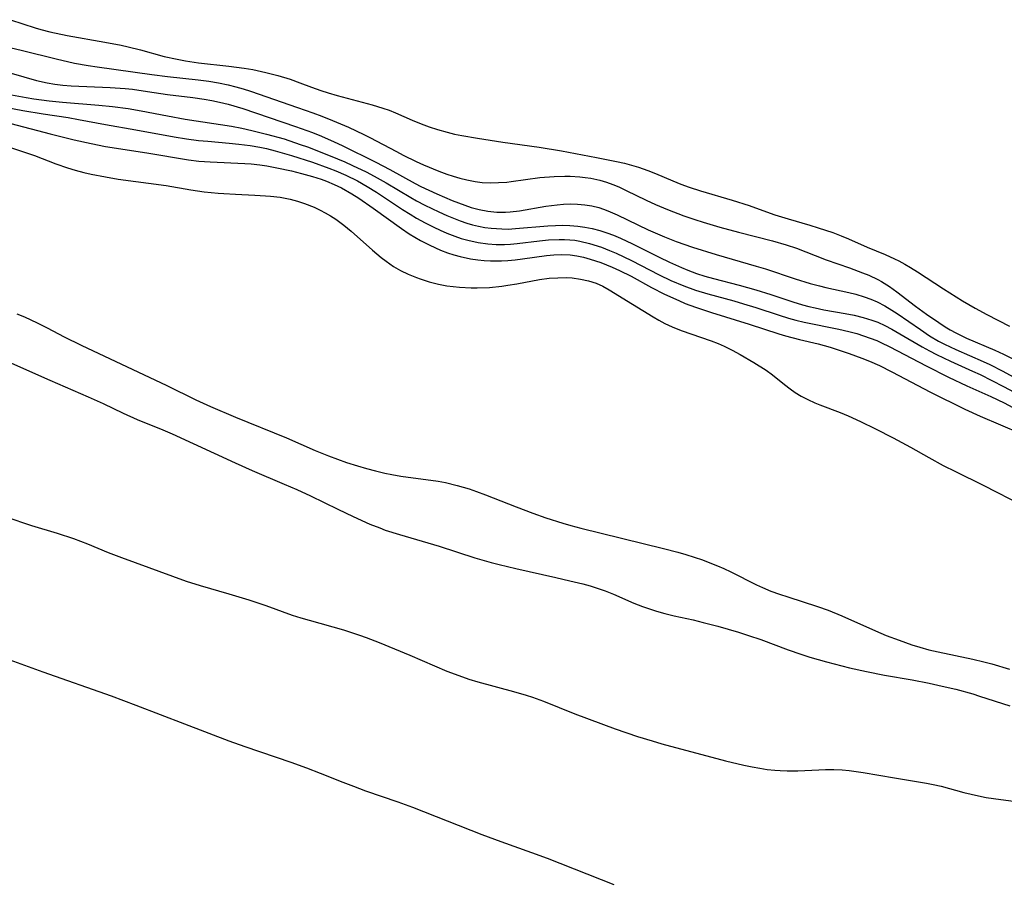
# Model space of a CAD drawing. Units: inches. Extents: x 2090506 to 2096017, y 254801 to 260246.
# Drawn here: x 2090752 to 2090847, y 257251 to 257334 of the extents above; entities that cross this region are included whole.
import ezdxf

# ---------------------------------------------------------------- set-up
doc = ezdxf.new("R2010")
doc.units = ezdxf.units.IN
doc.header["$MEASUREMENT"] = 0
doc.layers.add('c_13_T12S_R19E', color=176, linetype='Continuous')

msp = doc.modelspace()

# ---------------------------------------------------------------- linework, layer by layer
at = {"layer": 'c_13_T12S_R19E', "elevation": 832}
for points in [[(2090749.666, 257286.353), (2090752.515, 257285.377), (2090753.298, 257285.126), (2090755.776, 257284.377), (2090757.352, 257283.862), (2090758.716, 257283.351), (2090760.712, 257282.524), (2090762.003, 257282.018), (2090768.256, 257279.759), (2090769.607, 257279.311), (2090772.385, 257278.532), (2090774.325, 257277.948), (2090775.942, 257277.398), (2090778.511, 257276.47), (2090779.333, 257276.206), (2090780.142, 257275.966), (2090783.461, 257275.039), (2090785.02, 257274.534), (2090785.67, 257274.299), (2090786.921, 257273.81), (2090789.875, 257272.585), (2090793.475, 257271.048), (2090794.972, 257270.475), (2090795.579, 257270.271), (2090796.474, 257269.999), (2090799.915, 257269.082), (2090801.145, 257268.713), (2090801.737, 257268.517), (2090802.8, 257268.129), (2090805.84, 257266.914), (2090809.738, 257265.472), (2090811.906, 257264.723), (2090813.314, 257264.285), (2090814.271, 257264.014), (2090820.431, 257262.35), (2090822.175, 257261.939), (2090822.986, 257261.774), (2090823.731, 257261.644), (2090824.456, 257261.54), (2090825.181, 257261.459), (2090825.705, 257261.419), (2090826.394, 257261.389), (2090827.425, 257261.402), (2090829.459, 257261.511), (2090830.095, 257261.527), (2090830.901, 257261.523), (2090831.707, 257261.488), (2090832.375, 257261.433), (2090833.721, 257261.252), (2090836.773, 257260.709), (2090839.86, 257260.191), (2090840.496, 257260.071), (2090841.272, 257259.902), (2090843.465, 257259.309), (2090844.892, 257258.965), (2090845.62, 257258.828), (2090846.352, 257258.713), (2090849.959, 257258.251)], [(2090809.648, 257250.374), (2090803.213, 257252.906), (2090801.679, 257253.474), (2090798.732, 257254.526), (2090796.891, 257255.214), (2090790.172, 257257.849), (2090788.768, 257258.355), (2090785.636, 257259.438), (2090784.463, 257259.868), (2090783.436, 257260.266), (2090781.252, 257261.155), (2090779.916, 257261.669), (2090778.397, 257262.21), (2090773.958, 257263.728), (2090772.409, 257264.281), (2090768.108, 257265.897), (2090763.413, 257267.715), (2090761.033, 257268.611), (2090754.435, 257270.931), (2090746.22, 257273.897)]]:
    msp.add_lwpolyline(points, dxfattribs=at)
at = {"layer": 'c_13_T12S_R19E'}
for points in [[(2090751.268, 257334.048, 814), (2090753.638, 257333.268, 814), (2090754.196, 257333.103, 814), (2090755.069, 257332.875, 814), (2090756.728, 257332.52, 814), (2090760.388, 257331.879, 814), (2090761.963, 257331.572, 814), (2090762.655, 257331.419, 814), (2090763.848, 257331.126, 814), (2090766.135, 257330.5, 814), (2090767.381, 257330.221, 814), (2090768.195, 257330.072, 814), (2090769.447, 257329.886, 814), (2090772.394, 257329.55, 814), (2090773.875, 257329.351, 814), (2090774.691, 257329.216, 814), (2090775.96, 257328.951, 814), (2090777.112, 257328.658, 814), (2090778.309, 257328.283, 814), (2090779.24, 257327.946, 814), (2090780.368, 257327.511, 814), (2090781.278, 257327.192, 814), (2090781.997, 257326.966, 814), (2090782.863, 257326.72, 814), (2090786.24, 257325.821, 814), (2090787.274, 257325.502, 814), (2090787.887, 257325.285, 814), (2090788.492, 257325.049, 814), (2090790.126, 257324.336, 814), (2090790.972, 257323.987, 814), (2090791.757, 257323.698, 814), (2090792.552, 257323.434, 814), (2090793.512, 257323.158, 814), (2090794.212, 257322.99, 814), (2090794.918, 257322.844, 814), (2090796.417, 257322.581, 814), (2090798.882, 257322.201, 814), (2090802.393, 257321.721, 814), (2090804.567, 257321.359, 814), (2090807.927, 257320.735, 814), (2090809.862, 257320.348, 814), (2090810.637, 257320.168, 814), (2090811.336, 257319.979, 814), (2090811.993, 257319.779, 814), (2090812.905, 257319.466, 814), (2090813.642, 257319.177, 814), (2090815.332, 257318.45, 814), (2090816.113, 257318.131, 814), (2090816.907, 257317.836, 814), (2090818.007, 257317.48, 814), (2090821.076, 257316.608, 814), (2090822.7, 257316.067, 814), (2090824.384, 257315.451, 814), (2090825.203, 257315.17, 814), (2090826.478, 257314.776, 814), (2090828.577, 257314.182, 814), (2090829.391, 257313.933, 814), (2090830.813, 257313.452, 814), (2090831.594, 257313.152, 814), (2090832.32, 257312.852, 814), (2090834.123, 257312.063, 814), (2090835.868, 257311.322, 814), (2090836.764, 257310.921, 814), (2090837.192, 257310.713, 814), (2090837.758, 257310.41, 814), (2090838.313, 257310.086, 814), (2090838.979, 257309.67, 814), (2090841.515, 257308.003, 814), (2090843.355, 257306.862, 814), (2090844.552, 257306.152, 814), (2090845.685, 257305.543, 814), (2090847.903, 257304.396, 814)], [(2090750.643, 257331.493, 816), (2090752.432, 257331.079, 816), (2090755.68, 257330.247, 816), (2090757.45, 257329.855, 816), (2090758.787, 257329.613, 816), (2090759.636, 257329.478, 816), (2090764.943, 257328.739, 816), (2090766.437, 257328.544, 816), (2090769.401, 257328.227, 816), (2090770.453, 257328.092, 816), (2090771.383, 257327.943, 816), (2090772.326, 257327.753, 816), (2090773.063, 257327.567, 816), (2090773.766, 257327.358, 816), (2090774.463, 257327.129, 816), (2090779.023, 257325.57, 816), (2090780.498, 257325.046, 816), (2090781.385, 257324.715, 816), (2090782.406, 257324.311, 816), (2090783.959, 257323.642, 816), (2090785.446, 257322.94, 816), (2090786.021, 257322.653, 816), (2090788.58, 257321.288, 816), (2090789.244, 257320.949, 816), (2090790.489, 257320.343, 816), (2090791.195, 257320.02, 816), (2090792.695, 257319.396, 816), (2090793.448, 257319.118, 816), (2090794.077, 257318.908, 816), (2090794.731, 257318.712, 816), (2090795.388, 257318.544, 816), (2090796.217, 257318.387, 816), (2090796.869, 257318.31, 816), (2090797.662, 257318.274, 816), (2090798.458, 257318.291, 816), (2090799.257, 257318.35, 816), (2090799.687, 257318.398, 816), (2090802.447, 257318.775, 816), (2090803.837, 257318.894, 816), (2090804.877, 257318.924, 816), (2090805.385, 257318.915, 816), (2090806.324, 257318.854, 816), (2090806.859, 257318.793, 816), (2090807.39, 257318.711, 816), (2090808.26, 257318.523, 816), (2090808.896, 257318.339, 816), (2090809.504, 257318.121, 816), (2090810.102, 257317.873, 816), (2090810.824, 257317.536, 816), (2090812.734, 257316.603, 816), (2090813.655, 257316.184, 816), (2090814.82, 257315.69, 816), (2090816.391, 257315.09, 816), (2090817.453, 257314.723, 816), (2090818.257, 257314.464, 816), (2090819.877, 257313.982, 816), (2090821.664, 257313.502, 816), (2090824.954, 257312.675, 816), (2090826.296, 257312.286, 816), (2090827.274, 257311.943, 816), (2090829.077, 257311.227, 816), (2090830.141, 257310.827, 816), (2090832.397, 257310.052, 816), (2090833.684, 257309.578, 816), (2090834.286, 257309.329, 816), (2090835.143, 257308.922, 816), (2090835.508, 257308.723, 816), (2090836.27, 257308.25, 816), (2090837.001, 257307.731, 816), (2090838.784, 257306.329, 816), (2090839.868, 257305.551, 816), (2090841.038, 257304.75, 816), (2090841.667, 257304.343, 816), (2090842.164, 257304.049, 816), (2090842.69, 257303.763, 816), (2090843.743, 257303.257, 816), (2090846.471, 257302.09, 816), (2090847.292, 257301.712, 816), (2090848.453, 257301.129, 816)], [(2090751.322, 257328.865, 818), (2090753.769, 257328.158, 818), (2090754.793, 257327.928, 818), (2090755.56, 257327.806, 818), (2090756.335, 257327.718, 818), (2090757.114, 257327.657, 818), (2090760.911, 257327.5, 818), (2090762.338, 257327.389, 818), (2090763.051, 257327.314, 818), (2090764.515, 257327.118, 818), (2090766.453, 257326.829, 818), (2090768.898, 257326.535, 818), (2090769.998, 257326.375, 818), (2090770.745, 257326.242, 818), (2090771.486, 257326.085, 818), (2090772.314, 257325.879, 818), (2090773.72, 257325.445, 818), (2090778.819, 257323.734, 818), (2090780.467, 257323.136, 818), (2090781.355, 257322.779, 818), (2090782.563, 257322.248, 818), (2090783.355, 257321.875, 818), (2090786.606, 257320.273, 818), (2090787.957, 257319.557, 818), (2090790.39, 257318.2, 818), (2090790.943, 257317.915, 818), (2090791.715, 257317.547, 818), (2090792.493, 257317.197, 818), (2090793.982, 257316.571, 818), (2090795.202, 257316.102, 818), (2090795.833, 257315.89, 818), (2090796.598, 257315.681, 818), (2090797.437, 257315.528, 818), (2090798.286, 257315.448, 818), (2090799.14, 257315.437, 818), (2090799.593, 257315.46, 818), (2090800.487, 257315.558, 818), (2090803.045, 257316.008, 818), (2090804.127, 257316.153, 818), (2090804.755, 257316.208, 818), (2090805.382, 257316.233, 818), (2090806.087, 257316.218, 818), (2090806.801, 257316.154, 818), (2090807.489, 257316.04, 818), (2090808.164, 257315.871, 818), (2090808.608, 257315.725, 818), (2090809.046, 257315.556, 818), (2090809.942, 257315.159, 818), (2090812.95, 257313.732, 818), (2090814.517, 257313.032, 818), (2090815.651, 257312.585, 818), (2090817.223, 257312.038, 818), (2090819.523, 257311.329, 818), (2090823.378, 257310.217, 818), (2090824.276, 257309.938, 818), (2090827.17, 257308.985, 818), (2090828.61, 257308.544, 818), (2090829.508, 257308.299, 818), (2090830.126, 257308.15, 818), (2090832.36, 257307.656, 818), (2090833.036, 257307.486, 818), (2090833.83, 257307.253, 818), (2090834.473, 257307.028, 818), (2090835.097, 257306.763, 818), (2090835.836, 257306.376, 818), (2090836.495, 257305.97, 818), (2090837.019, 257305.621, 818), (2090839.266, 257304.073, 818), (2090840.157, 257303.483, 818), (2090841.02, 257302.967, 818), (2090841.616, 257302.65, 818), (2090842.697, 257302.143, 818), (2090845.352, 257300.986, 818), (2090845.984, 257300.687, 818), (2090847.236, 257300.057, 818), (2090849.235, 257298.97, 818)], [(2090751.017, 257326.861, 820), (2090752.779, 257326.513, 820), (2090753.504, 257326.392, 820), (2090754.999, 257326.194, 820), (2090756.28, 257326.072, 820), (2090759.799, 257325.782, 820), (2090761.142, 257325.643, 820), (2090762.633, 257325.455, 820), (2090763.912, 257325.247, 820), (2090766.45, 257324.75, 820), (2090768.151, 257324.44, 820), (2090772.649, 257323.739, 820), (2090773.622, 257323.55, 820), (2090774.592, 257323.34, 820), (2090776.034, 257322.992, 820), (2090777.718, 257322.514, 820), (2090779.29, 257321.993, 820), (2090779.979, 257321.742, 820), (2090782.178, 257320.887, 820), (2090783.586, 257320.301, 820), (2090784.348, 257319.962, 820), (2090785.67, 257319.321, 820), (2090786.442, 257318.91, 820), (2090787.586, 257318.26, 820), (2090789.967, 257316.841, 820), (2090790.532, 257316.526, 820), (2090791.346, 257316.1, 820), (2090792.676, 257315.461, 820), (2090793.471, 257315.108, 820), (2090794.748, 257314.594, 820), (2090795.394, 257314.371, 820), (2090795.95, 257314.206, 820), (2090796.513, 257314.069, 820), (2090797.136, 257313.952, 820), (2090797.765, 257313.87, 820), (2090798.775, 257313.805, 820), (2090799.396, 257313.804, 820), (2090800.094, 257313.837, 820), (2090803.239, 257314.115, 820), (2090803.962, 257314.15, 820), (2090804.684, 257314.161, 820), (2090805.374, 257314.142, 820), (2090806.126, 257314.084, 820), (2090806.819, 257313.994, 820), (2090807.505, 257313.866, 820), (2090808.271, 257313.667, 820), (2090808.934, 257313.448, 820), (2090809.589, 257313.195, 820), (2090810.267, 257312.903, 820), (2090811.416, 257312.362, 820), (2090814.001, 257311.078, 820), (2090815.002, 257310.597, 820), (2090816.152, 257310.082, 820), (2090816.788, 257309.818, 820), (2090817.599, 257309.516, 820), (2090818.416, 257309.255, 820), (2090819.243, 257309.022, 820), (2090821.724, 257308.376, 820), (2090823.356, 257307.919, 820), (2090824.795, 257307.469, 820), (2090826.915, 257306.771, 820), (2090827.881, 257306.477, 820), (2090828.49, 257306.312, 820), (2090829.101, 257306.165, 820), (2090829.944, 257305.991, 820), (2090831.983, 257305.637, 820), (2090832.853, 257305.466, 820), (2090833.722, 257305.259, 820), (2090834.572, 257305.002, 820), (2090835.147, 257304.785, 820), (2090835.832, 257304.473, 820), (2090836.503, 257304.121, 820), (2090837.284, 257303.68, 820), (2090839.431, 257302.423, 820), (2090840.14, 257302.027, 820), (2090840.831, 257301.664, 820), (2090842.191, 257301.015, 820), (2090844.312, 257300.063, 820), (2090845.047, 257299.717, 820), (2090847.322, 257298.577, 820), (2090848.324, 257298.031, 820)], [(2090749.921, 257325.749, 822), (2090752.464, 257325.263, 822), (2090754.421, 257324.929, 822), (2090756.839, 257324.574, 822), (2090757.842, 257324.41, 822), (2090760.462, 257323.899, 822), (2090763.392, 257323.406, 822), (2090767.084, 257322.725, 822), (2090768.268, 257322.532, 822), (2090769.449, 257322.375, 822), (2090770.349, 257322.287, 822), (2090772.413, 257322.119, 822), (2090773.332, 257322.025, 822), (2090774.438, 257321.883, 822), (2090775.367, 257321.723, 822), (2090776.025, 257321.583, 822), (2090776.872, 257321.371, 822), (2090778.442, 257320.912, 822), (2090780.462, 257320.258, 822), (2090782.06, 257319.687, 822), (2090782.726, 257319.423, 822), (2090783.699, 257319.004, 822), (2090784.829, 257318.448, 822), (2090785.768, 257317.915, 822), (2090786.657, 257317.357, 822), (2090789.177, 257315.705, 822), (2090789.914, 257315.24, 822), (2090790.537, 257314.866, 822), (2090791.377, 257314.399, 822), (2090792.195, 257313.983, 822), (2090792.822, 257313.69, 822), (2090793.456, 257313.416, 822), (2090794.227, 257313.115, 822), (2090794.856, 257312.9, 822), (2090795.492, 257312.713, 822), (2090796.48, 257312.489, 822), (2090797.415, 257312.359, 822), (2090798.233, 257312.305, 822), (2090799.053, 257312.303, 822), (2090799.636, 257312.335, 822), (2090800.279, 257312.398, 822), (2090802.437, 257312.675, 822), (2090803.282, 257312.756, 822), (2090804.323, 257312.803, 822), (2090804.84, 257312.796, 822), (2090805.355, 257312.766, 822), (2090805.843, 257312.711, 822), (2090806.328, 257312.633, 822), (2090807.253, 257312.416, 822), (2090808.435, 257312.036, 822), (2090809.211, 257311.736, 822), (2090809.838, 257311.47, 822), (2090811.341, 257310.766, 822), (2090814.001, 257309.374, 822), (2090815.115, 257308.834, 822), (2090816.377, 257308.302, 822), (2090817.505, 257307.896, 822), (2090818.707, 257307.533, 822), (2090821.209, 257306.847, 822), (2090822.158, 257306.569, 822), (2090823.351, 257306.197, 822), (2090825.595, 257305.461, 822), (2090826.508, 257305.187, 822), (2090827.205, 257305, 822), (2090828.035, 257304.803, 822), (2090831.371, 257304.116, 822), (2090832.349, 257303.891, 822), (2090833.121, 257303.684, 822), (2090833.772, 257303.483, 822), (2090834.413, 257303.258, 822), (2090835.045, 257303.008, 822), (2090835.444, 257302.832, 822), (2090836.322, 257302.405, 822), (2090839.819, 257300.562, 822), (2090841.996, 257299.468, 822), (2090843.766, 257298.639, 822), (2090846.066, 257297.617, 822), (2090847.383, 257296.998, 822), (2090850.44, 257295.348, 822)], [(2090751.306, 257324.017, 824), (2090755.097, 257323.013, 824), (2090757.408, 257322.438, 824), (2090759.067, 257322.061, 824), (2090760.444, 257321.796, 824), (2090764.454, 257321.176, 824), (2090768.485, 257320.489, 824), (2090769.462, 257320.369, 824), (2090770.579, 257320.285, 824), (2090773.934, 257320.139, 824), (2090774.54, 257320.093, 824), (2090775.38, 257320.003, 824), (2090776.061, 257319.902, 824), (2090777.005, 257319.727, 824), (2090778.427, 257319.421, 824), (2090779.404, 257319.182, 824), (2090780.483, 257318.885, 824), (2090781.312, 257318.616, 824), (2090781.815, 257318.43, 824), (2090782.553, 257318.121, 824), (2090783.271, 257317.773, 824), (2090784.273, 257317.2, 824), (2090784.938, 257316.773, 824), (2090786.35, 257315.805, 824), (2090789.065, 257313.848, 824), (2090789.828, 257313.346, 824), (2090790.912, 257312.707, 824), (2090791.806, 257312.243, 824), (2090792.855, 257311.766, 824), (2090793.521, 257311.513, 824), (2090794.138, 257311.312, 824), (2090794.763, 257311.14, 824), (2090795.756, 257310.93, 824), (2090796.449, 257310.829, 824), (2090797.071, 257310.77, 824), (2090797.697, 257310.737, 824), (2090798.74, 257310.738, 824), (2090799.367, 257310.77, 824), (2090800.081, 257310.834, 824), (2090800.791, 257310.921, 824), (2090803.103, 257311.243, 824), (2090803.811, 257311.313, 824), (2090804.512, 257311.348, 824), (2090805.389, 257311.316, 824), (2090806.04, 257311.222, 824), (2090806.688, 257311.079, 824), (2090807.333, 257310.899, 824), (2090807.854, 257310.734, 824), (2090808.375, 257310.552, 824), (2090809.444, 257310.124, 824), (2090810.153, 257309.806, 824), (2090811.284, 257309.244, 824), (2090813.264, 257308.146, 824), (2090814.51, 257307.506, 824), (2090815.9, 257306.873, 824), (2090816.529, 257306.612, 824), (2090817.506, 257306.237, 824), (2090819.074, 257305.718, 824), (2090822.707, 257304.61, 824), (2090825.579, 257303.668, 824), (2090826.214, 257303.473, 824), (2090827.56, 257303.121, 824), (2090829.375, 257302.693, 824), (2090830.543, 257302.365, 824), (2090831.4, 257302.096, 824), (2090832.375, 257301.767, 824), (2090833.599, 257301.313, 824), (2090834.36, 257301.007, 824), (2090835.303, 257300.595, 824), (2090836.52, 257300.004, 824), (2090840.244, 257298.035, 824), (2090843.551, 257296.387, 824), (2090845.053, 257295.7, 824), (2090848.975, 257294.028, 824)], [(2090751.355, 257321.642, 826), (2090752.71, 257321.206, 826), (2090753.578, 257320.898, 826), (2090755.653, 257320.102, 826), (2090756.782, 257319.706, 826), (2090757.507, 257319.486, 826), (2090758.348, 257319.265, 826), (2090759.048, 257319.106, 826), (2090760.437, 257318.839, 826), (2090761.679, 257318.64, 826), (2090766.318, 257317.997, 826), (2090768.697, 257317.592, 826), (2090769.98, 257317.409, 826), (2090771.332, 257317.267, 826), (2090771.89, 257317.223, 826), (2090773.032, 257317.159, 826), (2090774.888, 257317.088, 826), (2090775.918, 257317.028, 826), (2090776.412, 257316.985, 826), (2090777.348, 257316.87, 826), (2090778.317, 257316.689, 826), (2090779.011, 257316.507, 826), (2090779.693, 257316.286, 826), (2090780.642, 257315.909, 826), (2090781.217, 257315.638, 826), (2090781.698, 257315.383, 826), (2090782.214, 257315.084, 826), (2090782.718, 257314.762, 826), (2090783.5, 257314.19, 826), (2090784.201, 257313.61, 826), (2090786.26, 257311.766, 826), (2090787.125, 257311.04, 826), (2090787.594, 257310.681, 826), (2090788.309, 257310.19, 826), (2090788.998, 257309.79, 826), (2090789.715, 257309.439, 826), (2090790.521, 257309.109, 826), (2090790.894, 257308.975, 826), (2090791.761, 257308.705, 826), (2090792.643, 257308.482, 826), (2090793.472, 257308.316, 826), (2090794.07, 257308.228, 826), (2090794.673, 257308.165, 826), (2090795.807, 257308.108, 826), (2090796.402, 257308.107, 826), (2090797.588, 257308.161, 826), (2090798.779, 257308.283, 826), (2090799.354, 257308.364, 826), (2090800.225, 257308.513, 826), (2090802.435, 257308.922, 826), (2090803.354, 257309.035, 826), (2090804.192, 257309.093, 826), (2090805.021, 257309.099, 826), (2090805.6, 257309.067, 826), (2090806.399, 257308.966, 826), (2090807.174, 257308.798, 826), (2090807.916, 257308.554, 826), (2090808.539, 257308.265, 826), (2090809.164, 257307.907, 826), (2090811.434, 257306.532, 826), (2090813.421, 257305.303, 826), (2090813.982, 257304.981, 826), (2090814.554, 257304.677, 826), (2090815.251, 257304.343, 826), (2090816.13, 257303.988, 826), (2090819.035, 257302.979, 826), (2090819.707, 257302.714, 826), (2090820.28, 257302.46, 826), (2090821.071, 257302.071, 826), (2090821.847, 257301.659, 826), (2090823.162, 257300.908, 826), (2090824.341, 257300.152, 826), (2090824.97, 257299.704, 826), (2090826.126, 257298.772, 826), (2090826.666, 257298.353, 826), (2090827.159, 257298.003, 826), (2090827.729, 257297.652, 826), (2090828.386, 257297.305, 826), (2090829.067, 257296.995, 826), (2090829.526, 257296.807, 826), (2090831.524, 257296.051, 826), (2090832.278, 257295.74, 826), (2090833.475, 257295.193, 826), (2090834.936, 257294.491, 826), (2090836.647, 257293.609, 826), (2090838.324, 257292.694, 826), (2090840.075, 257291.705, 826), (2090841.483, 257290.944, 826), (2090842.668, 257290.346, 826), (2090845.325, 257289.04, 826), (2090849.225, 257287.043, 826)], [(2090751.875, 257305.611, 828), (2090752.608, 257305.301, 828), (2090753.844, 257304.732, 828), (2090754.81, 257304.248, 828), (2090756.447, 257303.39, 828), (2090758.111, 257302.568, 828), (2090766.368, 257298.68, 828), (2090769.193, 257297.297, 828), (2090770.617, 257296.64, 828), (2090773.033, 257295.598, 828), (2090777.956, 257293.594, 828), (2090780.716, 257292.391, 828), (2090782.034, 257291.854, 828), (2090782.896, 257291.535, 828), (2090783.764, 257291.234, 828), (2090784.822, 257290.894, 828), (2090785.684, 257290.643, 828), (2090786.551, 257290.412, 828), (2090787.477, 257290.194, 828), (2090788.149, 257290.06, 828), (2090789.023, 257289.912, 828), (2090792.614, 257289.403, 828), (2090793.335, 257289.27, 828), (2090794.472, 257289.002, 828), (2090795.612, 257288.665, 828), (2090796.33, 257288.422, 828), (2090797.205, 257288.094, 828), (2090800.154, 257286.927, 828), (2090801.776, 257286.312, 828), (2090803.047, 257285.865, 828), (2090804.696, 257285.341, 828), (2090805.458, 257285.125, 828), (2090806.427, 257284.874, 828), (2090814.407, 257282.91, 828), (2090815.816, 257282.537, 828), (2090816.572, 257282.319, 828), (2090818.186, 257281.797, 828), (2090818.918, 257281.529, 828), (2090819.639, 257281.24, 828), (2090820.266, 257280.962, 828), (2090820.925, 257280.645, 828), (2090823.421, 257279.373, 828), (2090823.999, 257279.115, 828), (2090824.818, 257278.789, 828), (2090825.65, 257278.489, 828), (2090826.461, 257278.218, 828), (2090829.328, 257277.302, 828), (2090830.354, 257276.928, 828), (2090831.682, 257276.38, 828), (2090834.93, 257274.936, 828), (2090835.95, 257274.504, 828), (2090837.206, 257274.021, 828), (2090838.45, 257273.597, 828), (2090839.217, 257273.36, 828), (2090840.098, 257273.115, 828), (2090840.986, 257272.897, 828), (2090844.353, 257272.198, 828), (2090845.392, 257271.948, 828), (2090846.167, 257271.74, 828), (2090847.88, 257271.217, 828)], [(2090750.49, 257301.218, 830), (2090755.057, 257299.199, 830), (2090758.775, 257297.587, 830), (2090760.225, 257296.922, 830), (2090762.151, 257295.988, 830), (2090763.505, 257295.374, 830), (2090765.987, 257294.367, 830), (2090766.895, 257293.982, 830), (2090773.004, 257291.174, 830), (2090774.622, 257290.447, 830), (2090777.743, 257289.138, 830), (2090778.957, 257288.612, 830), (2090780.266, 257288.001, 830), (2090782.916, 257286.695, 830), (2090784.419, 257285.987, 830), (2090786.032, 257285.271, 830), (2090786.969, 257284.89, 830), (2090787.507, 257284.691, 830), (2090788.877, 257284.247, 830), (2090792.712, 257283.126, 830), (2090796.164, 257282.003, 830), (2090797.744, 257281.548, 830), (2090798.529, 257281.342, 830), (2090800.129, 257280.956, 830), (2090804.01, 257280.104, 830), (2090805.375, 257279.79, 830), (2090806.62, 257279.477, 830), (2090807.314, 257279.284, 830), (2090808, 257279.072, 830), (2090808.774, 257278.797, 830), (2090809.581, 257278.471, 830), (2090811.543, 257277.626, 830), (2090812.4, 257277.292, 830), (2090813.729, 257276.84, 830), (2090814.564, 257276.602, 830), (2090815.468, 257276.386, 830), (2090817.29, 257275.99, 830), (2090818.246, 257275.758, 830), (2090819.669, 257275.377, 830), (2090821.686, 257274.797, 830), (2090822.65, 257274.503, 830), (2090823.82, 257274.117, 830), (2090826.49, 257273.117, 830), (2090827.691, 257272.696, 830), (2090828.59, 257272.405, 830), (2090830.184, 257271.936, 830), (2090832.413, 257271.363, 830), (2090834.063, 257270.99, 830), (2090835.806, 257270.648, 830), (2090838.484, 257270.185, 830), (2090840.116, 257269.875, 830), (2090841.388, 257269.603, 830), (2090842.706, 257269.288, 830), (2090844.338, 257268.838, 830), (2090844.99, 257268.636, 830), (2090847.926, 257267.672, 830)]]:
    msp.add_polyline3d(points, dxfattribs=at)

doc.saveas('drawing.dxf')
